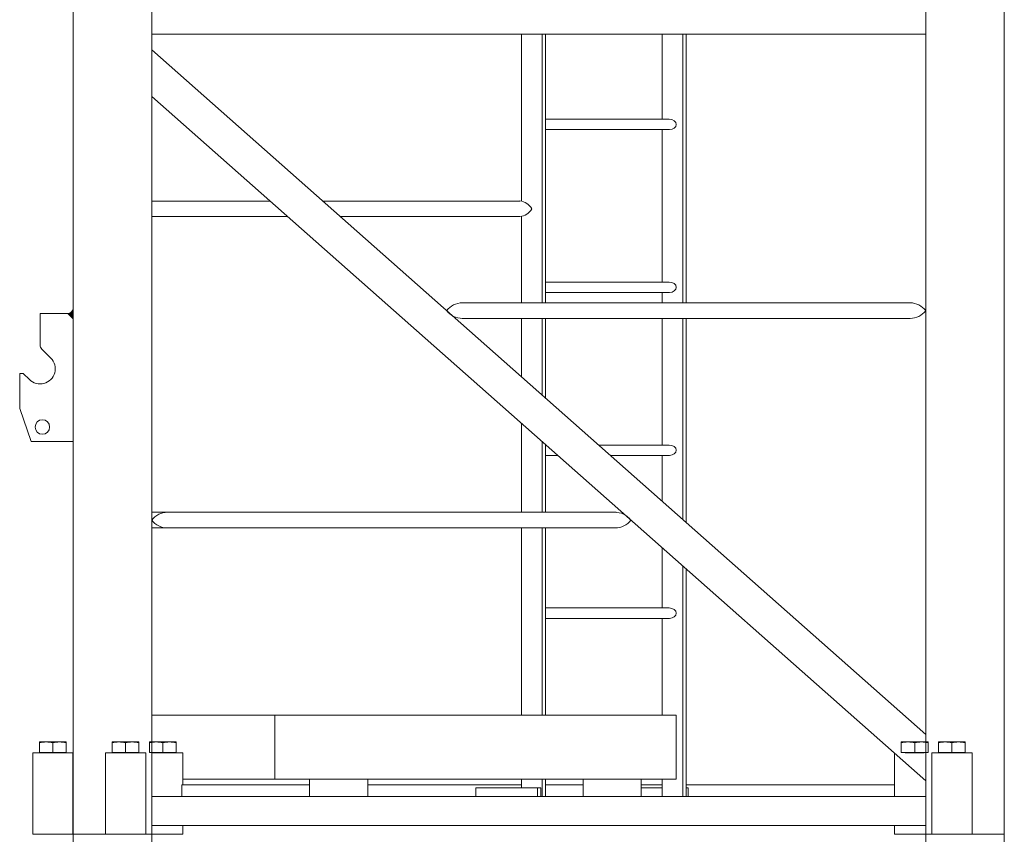
# Model space of a CAD drawing. Units: millimetres. Extents: x 259356 to 5105789, y -518129 to -306794.
# Drawn here: x 490841 to 492533, y -382544 to -381144 of the extents above; entities that cross this region are included whole.
import ezdxf

# ---------------------------------------------------------------- set-up
doc = ezdxf.new("R2010")
doc.units = ezdxf.units.MM
doc.header["$LTSCALE"] = 1000
doc.layers.add('粗实线层', color=7, linetype='Continuous', lineweight=35)
doc.layers.add('细实线层', color=7, linetype='Continuous', lineweight=18)

# ---------------------------------------------------------------- blocks, each defined once
blk = doc.blocks.new('*X3')
at = {"layer": '细实线层'}
h = blk.add_hatch(color=256, dxfattribs=at)
edge = h.paths.add_edge_path(flags=0)
edge.add_line((53.5, 886), (53.5, 904.2))
edge.add_arc((44.3, 904.2), 9.2, -88.7676, 0, ccw=False)
edge.add_arc((44.3, 904.2), 9.2, 270, 271.2324, ccw=False)
edge.add_line((44.3, 895), (44.5, 895))
edge.add_line((44.5, 895), (53.5, 886))
for p, q in [((-4.5, 2958.7), (-4.5, 2957.4)), ((-4.5, 2958.7), (7, 2958.7)), ((-4.5, 2958.7), (-4.5, 2957.4)), ((-4.5, 2940.6), (-4.5, 2957.4)), ((7, 2958.7), (30, 2958.7)), ((18.5, 2940.6), (18.5, 2957.4)), ((30, 2958.7), (41.5, 2958.7)), ((41.5, 2958.7), (41.5, 2957.4)), ((41.5, 2958.7), (41.5, 2957.4)), ((41.5, 2940.6), (41.5, 2957.4)), ((120.5, 2958.7), (120.5, 2957.4)), ((120.5, 2958.7), (132, 2958.7)), ((120.5, 2958.7), (120.5, 2957.4)), ((120.5, 2940.6), (120.5, 2957.4)), ((132, 2958.7), (155, 2958.7)), ((143.5, 2940.6), (143.5, 2957.4)), ((155, 2958.7), (166.5, 2958.7)), ((166.5, 2958.7), (166.5, 2957.4)), ((166.5, 2958.7), (166.5, 2957.4)), ((166.5, 2940.6), (166.5, 2957.4)), ((184.5, 2958.7), (184.5, 2957.4)), ((184.5, 2958.7), (196, 2958.7)), ((184.5, 2958.7), (184.5, 2957.4)), ((184.5, 2940.6), (184.5, 2957.4)), ((196, 2958.7), (219, 2958.7)), ((207.5, 2940.6), (207.5, 2957.4)), ((219, 2958.7), (230.5, 2958.7)), ((230.5, 2958.7), (230.5, 2957.4)), ((230.5, 2958.7), (230.5, 2957.4)), ((230.5, 2940.6), (230.5, 2957.4)), ((1476.5, 2958.7), (1476.5, 2957.4)), ((1488, 2958.7), (1476.5, 2958.7)), ((1476.5, 2958.7), (1476.5, 2957.4)), ((1476.5, 2940.6), (1476.5, 2957.4)), ((1511, 2958.7), (1488, 2958.7)), ((1499.5, 2940.6), (1499.5, 2957.4)), ((1522.5, 2958.7), (1511, 2958.7)), ((1522.5, 2958.7), (1522.5, 2957.4)), ((1522.5, 2958.7), (1522.5, 2957.4)), ((1522.5, 2940.6), (1522.5, 2957.4)), ((1540.5, 2958.7), (1540.5, 2957.4)), ((1552, 2958.7), (1540.5, 2958.7)), ((1540.5, 2958.7), (1540.5, 2957.4)), ((1540.5, 2940.6), (1540.5, 2957.4)), ((1575, 2958.7), (1552, 2958.7)), ((1563.5, 2940.6), (1563.5, 2957.4)), ((1586.5, 2958.7), (1575, 2958.7)), ((1586.5, 2958.7), (1586.5, 2957.4)), ((1586.5, 2958.7), (1586.5, 2957.4)), ((1586.5, 2940.6), (1586.5, 2957.4)), ((-4.5, 2940.6), (41.5, 2940.6)), ((2.5, 2940), (34.5, 2940)), ((120.5, 2940.6), (166.5, 2940.6)), ((127.5, 2940), (159.5, 2940)), ((184.5, 2940.6), (230.5, 2940.6)), ((191.5, 2940), (223.5, 2940)), ((1522.5, 2940.6), (1476.5, 2940.6)), ((1515.5, 2940), (1483.5, 2940)), ((1586.5, 2940.6), (1540.5, 2940.6)), ((1579.5, 2940), (1547.5, 2940)), ((53.5, 2800), (53.5, 0)), ((188.5, 2800), (188.5, 0)), ((1518.5, 2800), (1518.5, 0)), ((1653.5, 2800), (1653.5, 0)), ((1518.5, 1375), (188.5, 1375)), ((823.8, 1087.9), (823.8, 1375)), ((859.2, 913.4), (859.2, 1375)), ((864.8, 913.4), (864.8, 1375)), ((1065.6, 1229), (1065.6, 1375)), ((1101, 913.4), (1101, 1375)), ((1106.6, 913.4), (1106.6, 1375)), ((1518.5, 171.8), (188.5, 1348.3)), ((1518.5, 91.7), (188.5, 1268.2)), ((864.8, 1229), (1077.7, 1229)), ((864.8, 1211), (1078, 1211)), ((1065.6, 949), (1065.6, 1211)), ((391.8, 1088.4), (188.5, 1088.4)), ((821, 1088.4), (482.3, 1088.4)), ((422.1, 1061.6), (188.5, 1061.6)), ((821, 1061.6), (512.6, 1061.6)), ((823.8, 913.4), (823.8, 1062.1)), ((864.8, 949), (1077.7, 949)), ((864.8, 931), (1078, 931)), ((1065.6, 913.4), (1065.6, 931)), ((1491.7, 913.4), (722.1, 913.4)), ((-3.5, 840.9), (-3.5, 895)), ((-3.5, 895), (47.3, 895)), ((44.5, 895), (53.5, 886)), ((1491.7, 886.6), (722.1, 886.6)), ((823.8, 786.3), (823.8, 886.6)), ((859.2, 755), (859.2, 886.6)), ((864.8, 750), (864.8, 886.6)), ((1065.6, 669), (1065.6, 886.6)), ((1101, 541.1), (1101, 886.6)), ((1106.6, 536.1), (1106.6, 886.6)), ((14.9, 818.4), (-0.6, 833.8)), ((-38.5, 792), (-32.3, 792)), ((-38.5, 732), (-38.5, 792)), ((-32.3, 792), (-21.9, 781.6)), ((-18.5, 675), (-38.5, 732)), ((823.8, 552.9), (823.8, 706.2)), ((47.3, 675), (-18.5, 675)), ((44.3, 675), (53.5, 675)), ((859.2, 553.4), (859.2, 674.9)), ((864.8, 553.4), (864.8, 669.9)), ((956.4, 669), (1077.7, 669)), ((864.8, 651), (886.2, 651)), ((976.8, 651), (1078, 651)), ((1065.6, 572.4), (1065.6, 651)), ((909.5, 553.4), (188.5, 553.4)), ((986.3, 553.4), (909.5, 553.4)), ((899.5, 526.6), (188.5, 526.6)), ((823.8, 205), (823.8, 527)), ((859.2, 205), (859.2, 526.6)), ((864.8, 205), (864.8, 526.6)), ((984.9, 526.6), (899.5, 526.6)), ((1065.6, 389), (1065.6, 492.3)), ((1101, 65), (1101, 461)), ((1106.6, 65), (1106.6, 456)), ((864.8, 389), (1077.7, 389)), ((864.8, 371), (1078, 371)), ((1065.6, 205), (1065.6, 371)), ((1089.7, 205), (188.5, 205)), ((399.7, 95), (399.7, 205)), ((1089.7, 95), (1089.7, 205)), ((-16, 0), (-16, 140)), ((-16, 140), (53, 140)), ((53, 0), (53, 140)), ((109, 0), (109, 140)), ((109, 140), (178, 140)), ((178, 0), (178, 140)), ((188.5, 140), (242, 140)), ((242, 140), (242, 85)), ((1465, 139), (1465, 65)), ((1529, 0), (1529, 140)), ((1598, 140), (1529, 140)), ((1598, 0), (1598, 140)), ((459.7, 85), (240.2, 85)), ((240.2, 85), (240.2, 65)), ((1089.7, 95), (242, 95)), ((459.7, 65), (459.7, 95)), ((559.7, 65), (559.7, 95)), ((823.8, 85), (559.7, 85)), ((823.8, 80), (823.8, 95)), ((859.2, 65), (859.2, 95)), ((864.8, 65), (864.8, 95)), ((929.7, 85), (864.8, 85)), ((929.7, 65), (929.7, 95)), ((1029.7, 65), (1029.7, 95)), ((1029.7, 85), (1065.6, 85)), ((1065.6, 65), (1065.6, 95)), ((1465, 85), (1106.6, 85)), ((745.3, 80), (857, 80)), ((745.3, 65), (745.3, 80)), ((851.4, 65), (851.4, 80)), ((857, 65), (857, 80)), ((1029.7, 80), (1065.6, 80)), ((1106.6, 80), (1110.2, 80)), ((1110.2, 65), (1110.2, 80)), ((1518.5, 65), (188.5, 65)), ((1518.5, 15), (188.5, 15)), ((242, 15), (242, 0)), ((1465, 15), (1465, 0)), ((-16, 0), (53, 0)), ((53.5, 0), (242, 0)), ((109, 0), (178, 0)), ((1465, 0), (1653.5, 0)), ((1598, 0), (1529, 0))]:
    blk.add_line(p, q, dxfattribs=at)
blk.add_circle((0.5, 700), 12.5, dxfattribs=at)
for centre, radius, start, end in [((817.9, 1061.3), 27.3, 30.1121, 83.5264), ((817.9, 1088.7), 27.3, 276.4736, 329.8879), ((44.3, 904.2), 9.2, 270, 0), ((722.1, 879.9), 33.5, 90, 143.1301), ((722.1, 920.1), 33.5, 216.8699, 270), ((1491.7, 879.9), 33.5, 36.8699, 90), ((1491.7, 920.1), 33.5, 270, 323.1301), ((6.5, 840.9), 10, 180, 225), ((-3.5, 800), 26, 225, 45), ((215, 520.6), 32.8, 89.3948, 143.7353), ((984.9, 519.9), 33.5, 36.8699, 92.2386), ((215, 559.4), 32.8, 216.2647, 270.6052), ((984.9, 560.1), 33.5, 269.9999, 323.1301)]:
    blk.add_arc(centre, radius, start, end, dxfattribs=at)
for centre, start_param, end_param in [((1077.7, 1220), 0, 1.570637), ((1077.7, 1220), 0, 1.570637), ((1077.7, 1220), 4.771247, 6.283185), ((1077.7, 1220), 4.771247, 6.283185), ((1077.7, 940), 0, 1.570637), ((1077.7, 940), 0, 1.570637), ((1077.7, 940), 4.771247, 6.283185), ((1077.7, 940), 4.771247, 6.283185), ((1077.7, 660), 0, 1.570637), ((1077.7, 660), 4.771247, 6.283185), ((1077.7, 380), 0, 1.570637), ((1077.7, 380), 4.771247, 6.283185)]:
    blk.add_ellipse(centre, major_axis=(12, 0), ratio=0.748702, start_param=start_param, end_param=end_param, dxfattribs=at)
for points, knots in [([(-4.5, 2957.4), (-2.6, 2957.8), (1.2, 2958.5), (5.1, 2958.6), (7, 2958.7)], [0, 0, 0, 0, 5.773596, 11.590842, 11.590842, 11.590842, 11.590842]), ([(-4.5, 2957.4), (-2.6, 2957.8), (1.2, 2958.5), (5.1, 2958.6), (7, 2958.7)], [0, 0, 0, 0, 5.773596, 11.590842, 11.590842, 11.590842, 11.590842]), ([(7, 2958.7), (8.9, 2958.6), (12.8, 2958.5), (16.6, 2957.8), (18.5, 2957.4)], [0, 0, 0, 0, 5.769716, 11.590889, 11.590889, 11.590889, 11.590889]), ([(7, 2958.7), (8.9, 2958.6), (12.8, 2958.5), (16.6, 2957.8), (18.5, 2957.4)], [0, 0, 0, 0, 5.769716, 11.590889, 11.590889, 11.590889, 11.590889]), ([(18.5, 2957.4), (20.4, 2957.8), (24.2, 2958.5), (28.1, 2958.6), (30, 2958.7)], [0, 0, 0, 0, 5.773571, 11.590842, 11.590842, 11.590842, 11.590842]), ([(18.5, 2957.4), (20.4, 2957.8), (24.2, 2958.5), (28.1, 2958.6), (30, 2958.7)], [0, 0, 0, 0, 5.773571, 11.590842, 11.590842, 11.590842, 11.590842]), ([(30, 2958.7), (31.9, 2958.6), (35.8, 2958.5), (39.6, 2957.8), (41.5, 2957.4)], [0, 0, 0, 0, 5.76969, 11.590889, 11.590889, 11.590889, 11.590889]), ([(30, 2958.7), (31.9, 2958.6), (35.8, 2958.5), (39.6, 2957.8), (41.5, 2957.4)], [0, 0, 0, 0, 5.76969, 11.590889, 11.590889, 11.590889, 11.590889]), ([(120.5, 2957.4), (122.4, 2957.8), (126.2, 2958.5), (130.1, 2958.6), (132, 2958.7)], [0, 0, 0, 0, 5.773596, 11.590842, 11.590842, 11.590842, 11.590842]), ([(120.5, 2957.4), (122.4, 2957.8), (126.2, 2958.5), (130.1, 2958.6), (132, 2958.7)], [0, 0, 0, 0, 5.773596, 11.590842, 11.590842, 11.590842, 11.590842]), ([(132, 2958.7), (133.9, 2958.6), (137.8, 2958.5), (141.6, 2957.8), (143.5, 2957.4)], [0, 0, 0, 0, 5.769716, 11.590889, 11.590889, 11.590889, 11.590889]), ([(132, 2958.7), (133.9, 2958.6), (137.8, 2958.5), (141.6, 2957.8), (143.5, 2957.4)], [0, 0, 0, 0, 5.769716, 11.590889, 11.590889, 11.590889, 11.590889]), ([(143.5, 2957.4), (145.4, 2957.8), (149.2, 2958.5), (153.1, 2958.6), (155, 2958.7)], [0, 0, 0, 0, 5.773571, 11.590842, 11.590842, 11.590842, 11.590842]), ([(143.5, 2957.4), (145.4, 2957.8), (149.2, 2958.5), (153.1, 2958.6), (155, 2958.7)], [0, 0, 0, 0, 5.773571, 11.590842, 11.590842, 11.590842, 11.590842]), ([(155, 2958.7), (156.9, 2958.6), (160.8, 2958.5), (164.6, 2957.8), (166.5, 2957.4)], [0, 0, 0, 0, 5.76969, 11.590889, 11.590889, 11.590889, 11.590889]), ([(155, 2958.7), (156.9, 2958.6), (160.8, 2958.5), (164.6, 2957.8), (166.5, 2957.4)], [0, 0, 0, 0, 5.76969, 11.590889, 11.590889, 11.590889, 11.590889]), ([(184.5, 2957.4), (186.4, 2957.8), (190.2, 2958.5), (194.1, 2958.6), (196, 2958.7)], [0, 0, 0, 0, 5.773596, 11.590842, 11.590842, 11.590842, 11.590842]), ([(184.5, 2957.4), (186.4, 2957.8), (190.2, 2958.5), (194.1, 2958.6), (196, 2958.7)], [0, 0, 0, 0, 5.773596, 11.590842, 11.590842, 11.590842, 11.590842]), ([(196, 2958.7), (197.9, 2958.6), (201.8, 2958.5), (205.6, 2957.8), (207.5, 2957.4)], [0, 0, 0, 0, 5.769716, 11.590889, 11.590889, 11.590889, 11.590889]), ([(196, 2958.7), (197.9, 2958.6), (201.8, 2958.5), (205.6, 2957.8), (207.5, 2957.4)], [0, 0, 0, 0, 5.769716, 11.590889, 11.590889, 11.590889, 11.590889]), ([(207.5, 2957.4), (209.4, 2957.8), (213.2, 2958.5), (217.1, 2958.6), (219, 2958.7)], [0, 0, 0, 0, 5.773571, 11.590842, 11.590842, 11.590842, 11.590842]), ([(207.5, 2957.4), (209.4, 2957.8), (213.2, 2958.5), (217.1, 2958.6), (219, 2958.7)], [0, 0, 0, 0, 5.773571, 11.590842, 11.590842, 11.590842, 11.590842]), ([(219, 2958.7), (220.9, 2958.6), (224.8, 2958.5), (228.6, 2957.8), (230.5, 2957.4)], [0, 0, 0, 0, 5.76969, 11.590889, 11.590889, 11.590889, 11.590889]), ([(219, 2958.7), (220.9, 2958.6), (224.8, 2958.5), (228.6, 2957.8), (230.5, 2957.4)], [0, 0, 0, 0, 5.76969, 11.590889, 11.590889, 11.590889, 11.590889]), ([(1488, 2958.7), (1486.1, 2958.6), (1482.2, 2958.5), (1478.4, 2957.8), (1476.5, 2957.4)], [0, 0, 0, 0, 5.76969, 11.590889, 11.590889, 11.590889, 11.590889]), ([(1488, 2958.7), (1486.1, 2958.6), (1482.2, 2958.5), (1478.4, 2957.8), (1476.5, 2957.4)], [0, 0, 0, 0, 5.76969, 11.590889, 11.590889, 11.590889, 11.590889]), ([(1499.5, 2957.4), (1497.6, 2957.8), (1493.8, 2958.5), (1489.9, 2958.6), (1488, 2958.7)], [0, 0, 0, 0, 5.773571, 11.590842, 11.590842, 11.590842, 11.590842]), ([(1499.5, 2957.4), (1497.6, 2957.8), (1493.8, 2958.5), (1489.9, 2958.6), (1488, 2958.7)], [0, 0, 0, 0, 5.773571, 11.590842, 11.590842, 11.590842, 11.590842]), ([(1511, 2958.7), (1509.1, 2958.6), (1505.2, 2958.5), (1501.4, 2957.8), (1499.5, 2957.4)], [0, 0, 0, 0, 5.769716, 11.590889, 11.590889, 11.590889, 11.590889]), ([(1511, 2958.7), (1509.1, 2958.6), (1505.2, 2958.5), (1501.4, 2957.8), (1499.5, 2957.4)], [0, 0, 0, 0, 5.769716, 11.590889, 11.590889, 11.590889, 11.590889]), ([(1522.5, 2957.4), (1520.6, 2957.8), (1516.8, 2958.5), (1512.9, 2958.6), (1511, 2958.7)], [0, 0, 0, 0, 5.773596, 11.590842, 11.590842, 11.590842, 11.590842]), ([(1522.5, 2957.4), (1520.6, 2957.8), (1516.8, 2958.5), (1512.9, 2958.6), (1511, 2958.7)], [0, 0, 0, 0, 5.773596, 11.590842, 11.590842, 11.590842, 11.590842]), ([(1552, 2958.7), (1550.1, 2958.6), (1546.2, 2958.5), (1542.4, 2957.8), (1540.5, 2957.4)], [0, 0, 0, 0, 5.76969, 11.590889, 11.590889, 11.590889, 11.590889]), ([(1552, 2958.7), (1550.1, 2958.6), (1546.2, 2958.5), (1542.4, 2957.8), (1540.5, 2957.4)], [0, 0, 0, 0, 5.76969, 11.590889, 11.590889, 11.590889, 11.590889]), ([(1563.5, 2957.4), (1561.6, 2957.8), (1557.8, 2958.5), (1553.9, 2958.6), (1552, 2958.7)], [0, 0, 0, 0, 5.773571, 11.590842, 11.590842, 11.590842, 11.590842]), ([(1563.5, 2957.4), (1561.6, 2957.8), (1557.8, 2958.5), (1553.9, 2958.6), (1552, 2958.7)], [0, 0, 0, 0, 5.773571, 11.590842, 11.590842, 11.590842, 11.590842]), ([(1575, 2958.7), (1573.1, 2958.6), (1569.2, 2958.5), (1565.4, 2957.8), (1563.5, 2957.4)], [0, 0, 0, 0, 5.769716, 11.590889, 11.590889, 11.590889, 11.590889]), ([(1575, 2958.7), (1573.1, 2958.6), (1569.2, 2958.5), (1565.4, 2957.8), (1563.5, 2957.4)], [0, 0, 0, 0, 5.769716, 11.590889, 11.590889, 11.590889, 11.590889]), ([(1586.5, 2957.4), (1584.6, 2957.8), (1580.8, 2958.5), (1576.9, 2958.6), (1575, 2958.7)], [0, 0, 0, 0, 5.773596, 11.590842, 11.590842, 11.590842, 11.590842]), ([(1586.5, 2957.4), (1584.6, 2957.8), (1580.8, 2958.5), (1576.9, 2958.6), (1575, 2958.7)], [0, 0, 0, 0, 5.773596, 11.590842, 11.590842, 11.590842, 11.590842])]:
    blk.add_open_spline(points, degree=3, knots=knots, dxfattribs=at)
for points in [[(1.9, 2940.6), (2.5, 2940)], [(1.9, 2940.6), (2.5, 2940)], [(34.5, 2940), (35.1, 2940.6)], [(34.5, 2940), (35.1, 2940.6)], [(126.9, 2940.6), (127.5, 2940)], [(126.9, 2940.6), (127.5, 2940)], [(159.5, 2940), (160.1, 2940.6)], [(159.5, 2940), (160.1, 2940.6)], [(190.9, 2940.6), (191.5, 2940)], [(190.9, 2940.6), (191.5, 2940)], [(223.5, 2940), (224.1, 2940.6)], [(223.5, 2940), (224.1, 2940.6)], [(1483.5, 2940), (1482.9, 2940.6)], [(1483.5, 2940), (1482.9, 2940.6)], [(1516.1, 2940.6), (1515.5, 2940)], [(1516.1, 2940.6), (1515.5, 2940)], [(1547.5, 2940), (1546.9, 2940.6)], [(1547.5, 2940), (1546.9, 2940.6)], [(1580.1, 2940.6), (1579.5, 2940)], [(1580.1, 2940.6), (1579.5, 2940)]]:
    blk.add_open_spline(points, degree=1, dxfattribs=at)

msp = doc.modelspace()

# ---------------------------------------------------------------- block references
at = {"layer": '粗实线层'}
for p in [(490879.253, -382543.567), (490879.253, -385343.567)]:
    msp.add_blockref('*X3', p, dxfattribs=at)

doc.saveas('drawing.dxf')
